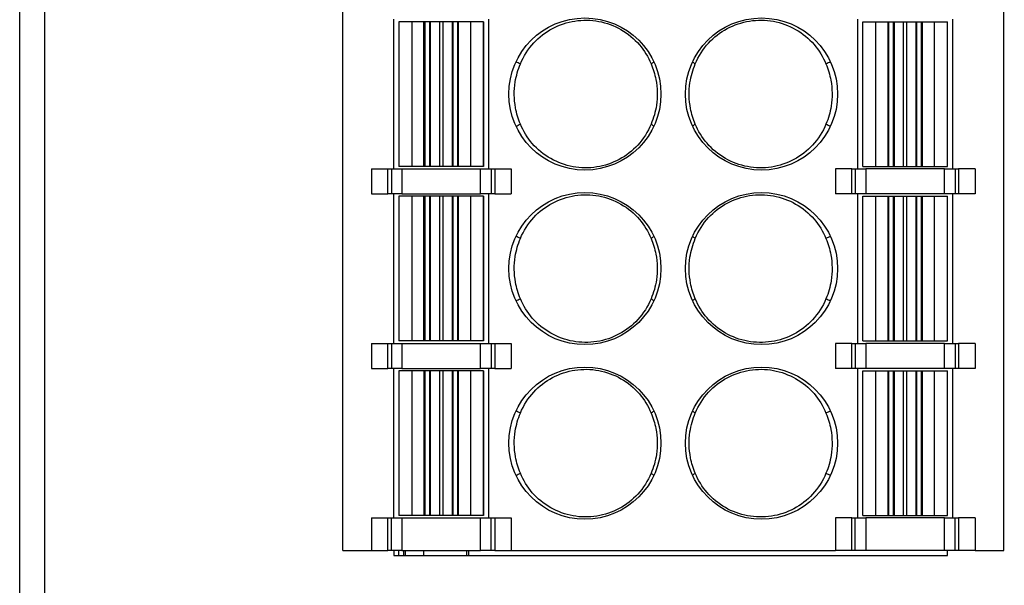
# Model space of a CAD drawing. Units: millimetres. Extents: x 1537 to 2908, y 3850 to 4375.
# Drawn here: x 1952 to 1971, y 4144 to 4156 of the extents above; entities that cross this region are included whole.
import ezdxf

# ---------------------------------------------------------------- set-up
doc = ezdxf.new("R2010")
doc.units = ezdxf.units.MM
doc.layers.add('DWG', color=7, linetype='Continuous', lineweight=30)

msp = doc.modelspace()

# ---------------------------------------------------------------- linework, layer by layer
at = {"layer": 'DWG'}
for p, q in [((1951.688, 4089.407), (1951.688, 4199.51)), ((1952.188, 4199.51), (1952.188, 4089.407)), ((1958.163, 4144.959), (1958.163, 4163.259)), ((1971.413, 4144.959), (1971.413, 4163.259)), ((1959.183, 4155.609), (1959.183, 4152.609)), ((1959.287, 4155.559), (1959.287, 4152.659)), ((1959.547, 4155.559), (1959.287, 4155.559)), ((1959.547, 4155.559), (1959.547, 4152.659)), ((1959.549, 4155.559), (1959.547, 4155.559)), ((1959.549, 4155.559), (1959.549, 4152.659)), ((1959.808, 4155.559), (1959.549, 4155.559)), ((1959.787, 4152.659), (1959.787, 4155.559)), ((1959.808, 4155.559), (1959.808, 4152.659)), ((1959.905, 4155.559), (1959.808, 4155.559)), ((1959.905, 4155.559), (1959.905, 4152.659)), ((1960.104, 4155.559), (1959.905, 4155.559)), ((1959.921, 4152.659), (1959.921, 4155.559)), ((1960.104, 4155.559), (1960.104, 4152.659)), ((1960.171, 4155.559), (1960.104, 4155.559)), ((1960.171, 4155.559), (1960.171, 4152.659)), ((1960.37, 4155.559), (1960.171, 4155.559)), ((1960.354, 4155.559), (1960.354, 4152.659)), ((1960.37, 4155.559), (1960.37, 4152.659)), ((1960.467, 4155.559), (1960.37, 4155.559)), ((1960.467, 4155.559), (1960.467, 4152.659)), ((1960.726, 4155.559), (1960.467, 4155.559)), ((1960.487, 4152.659), (1960.487, 4155.559)), ((1960.726, 4155.559), (1960.726, 4152.659)), ((1960.727, 4155.559), (1960.726, 4155.559)), ((1960.727, 4155.559), (1960.727, 4152.659)), ((1960.987, 4155.559), (1960.727, 4155.559)), ((1960.987, 4155.559), (1960.987, 4152.659)), ((1960.987, 4155.559), (1960.987, 4155.559)), ((1960.987, 4152.659), (1960.987, 4155.559)), ((1961.093, 4152.609), (1961.093, 4155.609)), ((1968.483, 4155.609), (1968.483, 4152.609)), ((1968.588, 4152.659), (1968.588, 4155.559)), ((1968.588, 4155.559), (1968.848, 4155.559)), ((1968.588, 4152.659), (1968.588, 4155.559)), ((1968.588, 4155.559), (1968.588, 4155.559)), ((1968.848, 4152.659), (1968.848, 4155.559)), ((1968.848, 4155.559), (1968.849, 4155.559)), ((1968.849, 4152.659), (1968.849, 4155.559)), ((1968.849, 4155.559), (1969.108, 4155.559)), ((1969.088, 4155.559), (1969.088, 4152.659)), ((1969.108, 4152.659), (1969.108, 4155.559)), ((1969.108, 4155.559), (1969.205, 4155.559)), ((1969.205, 4152.659), (1969.205, 4155.559)), ((1969.205, 4155.559), (1969.404, 4155.559)), ((1969.221, 4152.659), (1969.221, 4155.559)), ((1969.404, 4152.659), (1969.404, 4155.559)), ((1969.404, 4155.559), (1969.471, 4155.559)), ((1969.471, 4152.659), (1969.471, 4155.559)), ((1969.471, 4155.559), (1969.67, 4155.559)), ((1969.654, 4155.559), (1969.654, 4152.659)), ((1969.67, 4152.659), (1969.67, 4155.559)), ((1969.67, 4155.559), (1969.767, 4155.559)), ((1969.767, 4152.659), (1969.767, 4155.559)), ((1969.767, 4155.559), (1970.026, 4155.559)), ((1969.788, 4152.659), (1969.788, 4155.559)), ((1970.026, 4152.659), (1970.026, 4155.559)), ((1970.026, 4155.559), (1970.028, 4155.559)), ((1970.028, 4155.559), (1970.288, 4155.559)), ((1970.028, 4152.659), (1970.028, 4155.559)), ((1970.288, 4152.659), (1970.288, 4155.559)), ((1970.393, 4152.609), (1970.393, 4155.609)), ((1958.738, 4152.609), (1959.066, 4152.609)), ((1958.738, 4152.609), (1958.738, 4152.109)), ((1959.066, 4152.109), (1959.066, 4152.609)), ((1959.066, 4152.609), (1959.348, 4152.609)), ((1959.138, 4152.609), (1959.138, 4152.109)), ((1959.547, 4152.659), (1959.287, 4152.659)), ((1959.348, 4152.609), (1959.348, 4152.109)), ((1959.348, 4152.609), (1960.927, 4152.609)), ((1959.549, 4152.659), (1959.547, 4152.659)), ((1959.808, 4152.659), (1959.549, 4152.659)), ((1959.905, 4152.659), (1959.808, 4152.659)), ((1960.104, 4152.659), (1959.905, 4152.659)), ((1960.171, 4152.659), (1960.104, 4152.659)), ((1960.37, 4152.659), (1960.171, 4152.659)), ((1960.467, 4152.659), (1960.37, 4152.659)), ((1960.726, 4152.659), (1960.467, 4152.659)), ((1960.727, 4152.659), (1960.726, 4152.659)), ((1960.987, 4152.659), (1960.727, 4152.659)), ((1960.927, 4152.109), (1960.927, 4152.609)), ((1960.927, 4152.609), (1961.209, 4152.609)), ((1960.987, 4152.659), (1960.987, 4152.659)), ((1961.138, 4152.609), (1961.138, 4152.109)), ((1961.209, 4152.609), (1961.209, 4152.109)), ((1961.209, 4152.609), (1961.538, 4152.609)), ((1961.538, 4152.609), (1961.538, 4152.109)), ((1968.366, 4152.609), (1968.038, 4152.609)), ((1968.038, 4152.609), (1968.038, 4152.109)), ((1968.366, 4152.109), (1968.366, 4152.609)), ((1968.366, 4152.609), (1968.648, 4152.609)), ((1968.438, 4152.609), (1968.438, 4152.109)), ((1968.588, 4152.659), (1968.848, 4152.659)), ((1968.588, 4152.659), (1968.588, 4152.659)), ((1968.648, 4152.609), (1968.648, 4152.109)), ((1970.227, 4152.609), (1968.648, 4152.609)), ((1968.848, 4152.659), (1968.849, 4152.659)), ((1968.849, 4152.659), (1969.108, 4152.659)), ((1969.108, 4152.659), (1969.205, 4152.659)), ((1969.205, 4152.659), (1969.404, 4152.659)), ((1969.404, 4152.659), (1969.471, 4152.659)), ((1969.471, 4152.659), (1969.67, 4152.659)), ((1969.67, 4152.659), (1969.767, 4152.659)), ((1969.767, 4152.659), (1970.026, 4152.659)), ((1970.026, 4152.659), (1970.028, 4152.659)), ((1970.028, 4152.659), (1970.288, 4152.659)), ((1970.227, 4152.109), (1970.227, 4152.609)), ((1970.227, 4152.609), (1970.509, 4152.609)), ((1970.438, 4152.609), (1970.438, 4152.109)), ((1970.509, 4152.609), (1970.509, 4152.109)), ((1970.838, 4152.609), (1970.509, 4152.609)), ((1970.838, 4152.609), (1970.838, 4152.109)), ((1958.738, 4152.109), (1959.066, 4152.109)), ((1959.348, 4152.109), (1959.066, 4152.109)), ((1959.183, 4152.109), (1959.183, 4149.109)), ((1959.287, 4152.059), (1959.287, 4149.159)), ((1959.547, 4152.059), (1959.287, 4152.059)), ((1959.348, 4152.109), (1960.927, 4152.109)), ((1959.547, 4152.059), (1959.547, 4149.159)), ((1959.549, 4152.059), (1959.547, 4152.059)), ((1959.549, 4152.059), (1959.549, 4149.159)), ((1959.808, 4152.059), (1959.549, 4152.059)), ((1959.787, 4149.159), (1959.787, 4152.059)), ((1959.808, 4152.059), (1959.808, 4149.159)), ((1959.905, 4152.059), (1959.808, 4152.059)), ((1959.905, 4152.059), (1959.905, 4149.159)), ((1960.104, 4152.059), (1959.905, 4152.059)), ((1959.921, 4149.159), (1959.921, 4152.059)), ((1960.104, 4152.059), (1960.104, 4149.159)), ((1960.171, 4152.059), (1960.104, 4152.059)), ((1960.171, 4152.059), (1960.171, 4149.159)), ((1960.37, 4152.059), (1960.171, 4152.059)), ((1960.354, 4152.059), (1960.354, 4149.159)), ((1960.37, 4152.059), (1960.37, 4149.159)), ((1960.467, 4152.059), (1960.37, 4152.059)), ((1960.467, 4152.059), (1960.467, 4149.159)), ((1960.726, 4152.059), (1960.467, 4152.059)), ((1960.487, 4149.159), (1960.487, 4152.059)), ((1960.726, 4152.059), (1960.726, 4149.159)), ((1960.727, 4152.059), (1960.726, 4152.059)), ((1960.727, 4152.059), (1960.727, 4149.159)), ((1960.987, 4152.059), (1960.727, 4152.059)), ((1961.209, 4152.109), (1960.927, 4152.109)), ((1960.987, 4149.159), (1960.987, 4152.059)), ((1960.987, 4152.059), (1960.987, 4152.059)), ((1960.987, 4152.059), (1960.987, 4149.159)), ((1961.093, 4149.109), (1961.093, 4152.109)), ((1961.209, 4152.109), (1961.538, 4152.109)), ((1968.366, 4152.109), (1968.038, 4152.109)), ((1968.648, 4152.109), (1968.366, 4152.109)), ((1968.483, 4152.109), (1968.483, 4149.109)), ((1968.588, 4149.159), (1968.588, 4152.059)), ((1968.588, 4152.059), (1968.848, 4152.059)), ((1968.588, 4152.059), (1968.588, 4152.059)), ((1968.588, 4149.159), (1968.588, 4152.059)), ((1970.227, 4152.109), (1968.648, 4152.109)), ((1968.848, 4149.159), (1968.848, 4152.059)), ((1968.848, 4152.059), (1968.849, 4152.059)), ((1968.849, 4149.159), (1968.849, 4152.059)), ((1968.849, 4152.059), (1969.108, 4152.059)), ((1969.088, 4152.059), (1969.088, 4149.159)), ((1969.108, 4149.159), (1969.108, 4152.059)), ((1969.108, 4152.059), (1969.205, 4152.059)), ((1969.205, 4149.159), (1969.205, 4152.059)), ((1969.205, 4152.059), (1969.404, 4152.059)), ((1969.221, 4149.159), (1969.221, 4152.059)), ((1969.404, 4149.159), (1969.404, 4152.059)), ((1969.404, 4152.059), (1969.471, 4152.059)), ((1969.471, 4149.159), (1969.471, 4152.059)), ((1969.471, 4152.059), (1969.67, 4152.059)), ((1969.654, 4152.059), (1969.654, 4149.159)), ((1969.67, 4149.159), (1969.67, 4152.059)), ((1969.67, 4152.059), (1969.767, 4152.059)), ((1969.767, 4149.159), (1969.767, 4152.059)), ((1969.767, 4152.059), (1970.026, 4152.059)), ((1969.788, 4149.159), (1969.788, 4152.059)), ((1970.026, 4149.159), (1970.026, 4152.059)), ((1970.026, 4152.059), (1970.028, 4152.059)), ((1970.028, 4152.059), (1970.288, 4152.059)), ((1970.028, 4149.159), (1970.028, 4152.059)), ((1970.509, 4152.109), (1970.227, 4152.109)), ((1970.288, 4149.159), (1970.288, 4152.059)), ((1970.393, 4149.109), (1970.393, 4152.109)), ((1970.838, 4152.109), (1970.509, 4152.109)), ((1958.738, 4149.109), (1959.066, 4149.109)), ((1958.738, 4149.109), (1958.738, 4148.609)), ((1959.066, 4148.609), (1959.066, 4149.109)), ((1959.066, 4149.109), (1959.348, 4149.109)), ((1959.138, 4149.109), (1959.138, 4148.609)), ((1959.547, 4149.159), (1959.287, 4149.159)), ((1959.348, 4149.109), (1959.348, 4148.609)), ((1959.348, 4149.109), (1960.927, 4149.109)), ((1959.549, 4149.159), (1959.547, 4149.159)), ((1959.808, 4149.159), (1959.549, 4149.159)), ((1959.905, 4149.159), (1959.808, 4149.159)), ((1960.104, 4149.159), (1959.905, 4149.159)), ((1960.171, 4149.159), (1960.104, 4149.159)), ((1960.37, 4149.159), (1960.171, 4149.159)), ((1960.467, 4149.159), (1960.37, 4149.159)), ((1960.726, 4149.159), (1960.467, 4149.159)), ((1960.727, 4149.159), (1960.726, 4149.159)), ((1960.987, 4149.159), (1960.727, 4149.159)), ((1960.927, 4148.609), (1960.927, 4149.109)), ((1960.927, 4149.109), (1961.209, 4149.109)), ((1960.987, 4149.159), (1960.987, 4149.159)), ((1961.138, 4149.109), (1961.138, 4148.609)), ((1961.209, 4149.109), (1961.209, 4148.609)), ((1961.209, 4149.109), (1961.538, 4149.109)), ((1961.538, 4149.109), (1961.538, 4148.609)), ((1968.366, 4149.109), (1968.038, 4149.109)), ((1968.038, 4149.109), (1968.038, 4148.609)), ((1968.366, 4148.609), (1968.366, 4149.109)), ((1968.366, 4149.109), (1968.648, 4149.109)), ((1968.438, 4149.109), (1968.438, 4148.609)), ((1968.588, 4149.159), (1968.848, 4149.159)), ((1968.588, 4149.159), (1968.588, 4149.159)), ((1968.648, 4149.109), (1968.648, 4148.609)), ((1970.227, 4149.109), (1968.648, 4149.109)), ((1968.848, 4149.159), (1968.849, 4149.159)), ((1968.849, 4149.159), (1969.108, 4149.159)), ((1969.108, 4149.159), (1969.205, 4149.159)), ((1969.205, 4149.159), (1969.404, 4149.159)), ((1969.404, 4149.159), (1969.471, 4149.159)), ((1969.471, 4149.159), (1969.67, 4149.159)), ((1969.67, 4149.159), (1969.767, 4149.159)), ((1969.767, 4149.159), (1970.026, 4149.159)), ((1970.026, 4149.159), (1970.028, 4149.159)), ((1970.028, 4149.159), (1970.288, 4149.159)), ((1970.227, 4148.609), (1970.227, 4149.109)), ((1970.227, 4149.109), (1970.509, 4149.109)), ((1970.438, 4149.109), (1970.438, 4148.609)), ((1970.509, 4149.109), (1970.509, 4148.609)), ((1970.838, 4149.109), (1970.509, 4149.109)), ((1970.838, 4149.109), (1970.838, 4148.609)), ((1958.738, 4148.609), (1959.066, 4148.609)), ((1959.348, 4148.609), (1959.066, 4148.609)), ((1959.183, 4148.609), (1959.183, 4145.609)), ((1959.287, 4148.559), (1959.287, 4145.659)), ((1959.547, 4148.559), (1959.287, 4148.559)), ((1959.348, 4148.609), (1960.927, 4148.609)), ((1959.547, 4148.559), (1959.547, 4145.659)), ((1959.549, 4148.559), (1959.547, 4148.559)), ((1959.549, 4148.559), (1959.549, 4145.659)), ((1959.808, 4148.559), (1959.549, 4148.559)), ((1959.787, 4148.559), (1959.787, 4145.659)), ((1959.808, 4148.559), (1959.808, 4145.659)), ((1959.905, 4148.559), (1959.808, 4148.559)), ((1959.905, 4148.559), (1959.905, 4145.659)), ((1960.104, 4148.559), (1959.905, 4148.559)), ((1959.921, 4145.659), (1959.921, 4148.559)), ((1960.104, 4148.559), (1960.104, 4145.659)), ((1960.171, 4148.559), (1960.104, 4148.559)), ((1960.171, 4148.559), (1960.171, 4145.659)), ((1960.37, 4148.559), (1960.171, 4148.559)), ((1960.354, 4148.559), (1960.354, 4145.659)), ((1960.37, 4148.559), (1960.37, 4145.659)), ((1960.467, 4148.559), (1960.37, 4148.559)), ((1960.467, 4148.559), (1960.467, 4145.659)), ((1960.726, 4148.559), (1960.467, 4148.559)), ((1960.487, 4145.659), (1960.487, 4148.559)), ((1960.726, 4148.559), (1960.726, 4145.659)), ((1960.727, 4148.559), (1960.726, 4148.559)), ((1960.727, 4148.559), (1960.727, 4145.659)), ((1960.987, 4148.559), (1960.727, 4148.559)), ((1961.209, 4148.609), (1960.927, 4148.609)), ((1960.987, 4148.559), (1960.987, 4148.559)), ((1960.987, 4148.559), (1960.987, 4145.659)), ((1960.987, 4145.659), (1960.987, 4148.559)), ((1961.093, 4145.609), (1961.093, 4148.609)), ((1961.209, 4148.609), (1961.538, 4148.609)), ((1968.366, 4148.609), (1968.038, 4148.609)), ((1968.648, 4148.609), (1968.366, 4148.609)), ((1968.483, 4148.609), (1968.483, 4145.609)), ((1968.588, 4145.659), (1968.588, 4148.559)), ((1968.588, 4148.559), (1968.848, 4148.559)), ((1968.588, 4148.559), (1968.588, 4148.559)), ((1968.588, 4145.659), (1968.588, 4148.559)), ((1970.227, 4148.609), (1968.648, 4148.609)), ((1968.848, 4145.659), (1968.848, 4148.559)), ((1968.848, 4148.559), (1968.849, 4148.559)), ((1968.849, 4145.659), (1968.849, 4148.559)), ((1968.849, 4148.559), (1969.108, 4148.559)), ((1969.088, 4148.559), (1969.088, 4145.659)), ((1969.108, 4145.659), (1969.108, 4148.559)), ((1969.108, 4148.559), (1969.205, 4148.559)), ((1969.205, 4145.659), (1969.205, 4148.559)), ((1969.205, 4148.559), (1969.404, 4148.559)), ((1969.221, 4145.659), (1969.221, 4148.559)), ((1969.404, 4145.659), (1969.404, 4148.559)), ((1969.404, 4148.559), (1969.471, 4148.559)), ((1969.471, 4145.659), (1969.471, 4148.559)), ((1969.471, 4148.559), (1969.67, 4148.559)), ((1969.654, 4148.559), (1969.654, 4145.659)), ((1969.67, 4145.659), (1969.67, 4148.559)), ((1969.67, 4148.559), (1969.767, 4148.559)), ((1969.767, 4145.659), (1969.767, 4148.559)), ((1969.767, 4148.559), (1970.026, 4148.559)), ((1969.788, 4145.659), (1969.788, 4148.559)), ((1970.026, 4145.659), (1970.026, 4148.559)), ((1970.026, 4148.559), (1970.028, 4148.559)), ((1970.028, 4148.559), (1970.288, 4148.559)), ((1970.028, 4145.659), (1970.028, 4148.559)), ((1970.509, 4148.609), (1970.227, 4148.609)), ((1970.288, 4145.659), (1970.288, 4148.559)), ((1970.393, 4145.609), (1970.393, 4148.609)), ((1970.838, 4148.609), (1970.509, 4148.609)), ((1971.425, 4147.709), (1971.413, 4147.709)), ((1958.738, 4145.609), (1958.738, 4144.959)), ((1958.738, 4145.609), (1959.066, 4145.609)), ((1959.066, 4144.959), (1959.066, 4145.609)), ((1959.066, 4145.609), (1959.348, 4145.609)), ((1959.138, 4144.959), (1959.138, 4145.609)), ((1959.547, 4145.659), (1959.287, 4145.659)), ((1959.348, 4145.609), (1959.348, 4144.959)), ((1959.348, 4145.609), (1960.927, 4145.609)), ((1959.549, 4145.659), (1959.547, 4145.659)), ((1959.808, 4145.659), (1959.549, 4145.659)), ((1959.905, 4145.659), (1959.808, 4145.659)), ((1960.104, 4145.659), (1959.905, 4145.659)), ((1960.171, 4145.659), (1960.104, 4145.659)), ((1960.37, 4145.659), (1960.171, 4145.659)), ((1960.467, 4145.659), (1960.37, 4145.659)), ((1960.726, 4145.659), (1960.467, 4145.659)), ((1960.727, 4145.659), (1960.726, 4145.659)), ((1960.987, 4145.659), (1960.727, 4145.659)), ((1960.927, 4144.959), (1960.927, 4145.609)), ((1960.927, 4145.609), (1961.209, 4145.609)), ((1960.987, 4145.659), (1960.987, 4145.659)), ((1961.138, 4144.959), (1961.138, 4145.609)), ((1961.209, 4145.609), (1961.209, 4144.959)), ((1961.209, 4145.609), (1961.538, 4145.609)), ((1961.538, 4145.609), (1961.538, 4144.959)), ((1968.038, 4145.609), (1968.038, 4144.959)), ((1968.366, 4145.609), (1968.038, 4145.609)), ((1968.366, 4144.959), (1968.366, 4145.609)), ((1968.366, 4145.609), (1968.648, 4145.609)), ((1968.438, 4144.959), (1968.438, 4145.609)), ((1968.588, 4145.659), (1968.848, 4145.659)), ((1968.588, 4145.659), (1968.588, 4145.659)), ((1968.648, 4145.609), (1968.648, 4144.959)), ((1970.227, 4145.609), (1968.648, 4145.609)), ((1968.848, 4145.659), (1968.849, 4145.659)), ((1968.849, 4145.659), (1969.108, 4145.659)), ((1969.108, 4145.659), (1969.205, 4145.659)), ((1969.205, 4145.659), (1969.404, 4145.659)), ((1969.404, 4145.659), (1969.471, 4145.659)), ((1969.471, 4145.659), (1969.67, 4145.659)), ((1969.67, 4145.659), (1969.767, 4145.659)), ((1969.767, 4145.659), (1970.026, 4145.659)), ((1970.026, 4145.659), (1970.028, 4145.659)), ((1970.028, 4145.659), (1970.288, 4145.659)), ((1970.227, 4144.959), (1970.227, 4145.609)), ((1970.227, 4145.609), (1970.509, 4145.609)), ((1970.438, 4144.959), (1970.438, 4145.609)), ((1970.509, 4145.609), (1970.509, 4144.959)), ((1970.838, 4145.609), (1970.509, 4145.609)), ((1970.838, 4145.609), (1970.838, 4144.959)), ((1958.163, 4144.959), (1958.738, 4144.959)), ((1958.738, 4144.959), (1959.066, 4144.959)), ((1959.348, 4144.959), (1959.066, 4144.959)), ((1959.188, 4144.959), (1959.188, 4144.859)), ((1959.288, 4144.859), (1959.288, 4144.958)), ((1959.348, 4144.959), (1960.927, 4144.959)), ((1959.384, 4144.959), (1959.384, 4144.858)), ((1959.421, 4144.859), (1959.421, 4144.959)), ((1959.783, 4144.959), (1959.783, 4144.859)), ((1960.642, 4144.959), (1960.642, 4144.859)), ((1960.691, 4144.858), (1960.691, 4144.959)), ((1961.209, 4144.959), (1960.927, 4144.959)), ((1961.209, 4144.959), (1961.538, 4144.959)), ((1961.538, 4144.959), (1968.038, 4144.959)), ((1968.366, 4144.959), (1968.038, 4144.959)), ((1968.648, 4144.959), (1968.366, 4144.959)), ((1970.227, 4144.959), (1968.648, 4144.959)), ((1970.509, 4144.959), (1970.227, 4144.959)), ((1970.288, 4144.859), (1970.288, 4144.959)), ((1970.838, 4144.959), (1970.509, 4144.959)), ((1970.838, 4144.959), (1971.413, 4144.959)), ((1959.188, 4144.859), (1970.288, 4144.859))]:
    msp.add_line(p, q, dxfattribs=at)
for centre in [(1963.018, 4154.109), (1966.558, 4154.109), (1963.018, 4150.609), (1966.558, 4150.609), (1963.018, 4147.109), (1966.558, 4147.109)]:
    msp.add_circle(centre, 1.525, dxfattribs=at)
for points, knots in [([(1961.725, 4154.713), (1961.788, 4154.867), (1961.88, 4155.012), (1962.1, 4155.25), (1962.229, 4155.349), (1962.508, 4155.498), (1962.662, 4155.549), (1962.976, 4155.597), (1963.139, 4155.595), (1963.451, 4155.536), (1963.604, 4155.48), (1963.879, 4155.322), (1964.006, 4155.217), (1964.207, 4154.983), (1964.287, 4154.852), (1964.344, 4154.713)], [0, 0, 0, 0, 0.501662, 0.501662, 0.976947, 0.976947, 1.452556, 1.452556, 1.932082, 1.932082, 2.408394, 2.408394, 2.887798, 2.887798, 3.338143, 3.338143, 3.338143, 3.338143]), ([(1965.231, 4154.713), (1965.293, 4154.866), (1965.385, 4155.01), (1965.603, 4155.247), (1965.73, 4155.346), (1966.008, 4155.495), (1966.162, 4155.547), (1966.476, 4155.597), (1966.639, 4155.595), (1966.951, 4155.538), (1967.104, 4155.482), (1967.38, 4155.325), (1967.507, 4155.222), (1967.711, 4154.987), (1967.793, 4154.854), (1967.85, 4154.713)], [0, 0, 0, 0, 0.498128, 0.498128, 0.969783, 0.969783, 1.446859, 1.446859, 1.925818, 1.925818, 2.4023, 2.4023, 2.881193, 2.881193, 3.338223, 3.338223, 3.338223, 3.338223]), ([(1961.725, 4153.505), (1961.68, 4153.61), (1961.647, 4153.721), (1961.596, 4154.004), (1961.594, 4154.181), (1961.641, 4154.475), (1961.676, 4154.598), (1961.725, 4154.713)], [0, 0, 0, 0, 0.343583, 0.343583, 0.864602, 0.864602, 1.240916, 1.240916, 1.240916, 1.240916]), ([(1964.344, 4154.713), (1964.387, 4154.613), (1964.419, 4154.507), (1964.472, 4154.231), (1964.476, 4154.054), (1964.432, 4153.753), (1964.395, 4153.625), (1964.344, 4153.505)], [0, 0, 0, 0, 0.3266, 0.3266, 0.847599, 0.847599, 1.240907, 1.240907, 1.240907, 1.240907]), ([(1965.231, 4153.505), (1965.188, 4153.605), (1965.156, 4153.71), (1965.103, 4153.987), (1965.099, 4154.164), (1965.143, 4154.465), (1965.18, 4154.593), (1965.231, 4154.713)], [0, 0, 0, 0, 0.3266, 0.3266, 0.847599, 0.847599, 1.240907, 1.240907, 1.240907, 1.240907]), ([(1967.85, 4154.713), (1967.895, 4154.608), (1967.928, 4154.497), (1967.979, 4154.214), (1967.981, 4154.037), (1967.934, 4153.742), (1967.899, 4153.62), (1967.85, 4153.505)], [0, 0, 0, 0, 0.343583, 0.343583, 0.864602, 0.864602, 1.240916, 1.240916, 1.240916, 1.240916]), ([(1964.344, 4153.505), (1964.282, 4153.352), (1964.19, 4153.208), (1963.972, 4152.971), (1963.845, 4152.872), (1963.567, 4152.723), (1963.413, 4152.671), (1963.099, 4152.621), (1962.936, 4152.623), (1962.624, 4152.68), (1962.471, 4152.736), (1962.195, 4152.893), (1962.068, 4152.996), (1961.864, 4153.231), (1961.782, 4153.364), (1961.725, 4153.505)], [0, 0, 0, 0, 0.498128, 0.498128, 0.969783, 0.969783, 1.446859, 1.446859, 1.925818, 1.925818, 2.4023, 2.4023, 2.881193, 2.881193, 3.338223, 3.338223, 3.338223, 3.338223]), ([(1967.85, 4153.505), (1967.787, 4153.351), (1967.695, 4153.206), (1967.475, 4152.968), (1967.346, 4152.869), (1967.067, 4152.72), (1966.913, 4152.669), (1966.599, 4152.621), (1966.436, 4152.623), (1966.124, 4152.682), (1965.971, 4152.738), (1965.696, 4152.896), (1965.569, 4153.001), (1965.368, 4153.235), (1965.288, 4153.366), (1965.231, 4153.505)], [0, 0, 0, 0, 0.501662, 0.501662, 0.976947, 0.976947, 1.452556, 1.452556, 1.932082, 1.932082, 2.408394, 2.408394, 2.887798, 2.887798, 3.338143, 3.338143, 3.338143, 3.338143]), ([(1961.725, 4151.213), (1961.788, 4151.367), (1961.88, 4151.512), (1962.1, 4151.75), (1962.229, 4151.849), (1962.508, 4151.998), (1962.662, 4152.049), (1962.976, 4152.097), (1963.139, 4152.095), (1963.451, 4152.036), (1963.604, 4151.98), (1963.879, 4151.822), (1964.006, 4151.717), (1964.207, 4151.483), (1964.287, 4151.352), (1964.344, 4151.213)], [0, 0, 0, 0, 0.501662, 0.501662, 0.976947, 0.976947, 1.452556, 1.452556, 1.932082, 1.932082, 2.408394, 2.408394, 2.887798, 2.887798, 3.338143, 3.338143, 3.338143, 3.338143]), ([(1965.231, 4151.213), (1965.293, 4151.366), (1965.385, 4151.51), (1965.603, 4151.747), (1965.73, 4151.846), (1966.008, 4151.995), (1966.162, 4152.047), (1966.476, 4152.097), (1966.639, 4152.095), (1966.951, 4152.038), (1967.104, 4151.982), (1967.38, 4151.825), (1967.507, 4151.722), (1967.711, 4151.487), (1967.793, 4151.354), (1967.85, 4151.213)], [0, 0, 0, 0, 0.498128, 0.498128, 0.969783, 0.969783, 1.446859, 1.446859, 1.925818, 1.925818, 2.4023, 2.4023, 2.881193, 2.881193, 3.338223, 3.338223, 3.338223, 3.338223]), ([(1961.725, 4150.005), (1961.68, 4150.11), (1961.647, 4150.221), (1961.596, 4150.504), (1961.594, 4150.681), (1961.641, 4150.975), (1961.676, 4151.098), (1961.725, 4151.213)], [0, 0, 0, 0, 0.343583, 0.343583, 0.864602, 0.864602, 1.240916, 1.240916, 1.240916, 1.240916]), ([(1964.344, 4151.213), (1964.387, 4151.113), (1964.419, 4151.007), (1964.472, 4150.731), (1964.476, 4150.554), (1964.432, 4150.253), (1964.395, 4150.125), (1964.344, 4150.005)], [0, 0, 0, 0, 0.3266, 0.3266, 0.847599, 0.847599, 1.240907, 1.240907, 1.240907, 1.240907]), ([(1965.231, 4150.005), (1965.188, 4150.105), (1965.156, 4150.21), (1965.103, 4150.487), (1965.099, 4150.664), (1965.143, 4150.965), (1965.18, 4151.093), (1965.231, 4151.213)], [0, 0, 0, 0, 0.3266, 0.3266, 0.847599, 0.847599, 1.240907, 1.240907, 1.240907, 1.240907]), ([(1967.85, 4151.213), (1967.895, 4151.108), (1967.928, 4150.997), (1967.979, 4150.714), (1967.981, 4150.537), (1967.934, 4150.242), (1967.899, 4150.12), (1967.85, 4150.005)], [0, 0, 0, 0, 0.343583, 0.343583, 0.864602, 0.864602, 1.240916, 1.240916, 1.240916, 1.240916]), ([(1964.344, 4150.005), (1964.282, 4149.852), (1964.19, 4149.708), (1963.972, 4149.471), (1963.845, 4149.372), (1963.567, 4149.223), (1963.413, 4149.171), (1963.099, 4149.121), (1962.936, 4149.123), (1962.624, 4149.18), (1962.471, 4149.236), (1962.195, 4149.393), (1962.068, 4149.496), (1961.864, 4149.731), (1961.782, 4149.864), (1961.725, 4150.005)], [0, 0, 0, 0, 0.498128, 0.498128, 0.969783, 0.969783, 1.446859, 1.446859, 1.925818, 1.925818, 2.4023, 2.4023, 2.881193, 2.881193, 3.338223, 3.338223, 3.338223, 3.338223]), ([(1967.85, 4150.005), (1967.787, 4149.851), (1967.695, 4149.706), (1967.475, 4149.468), (1967.346, 4149.369), (1967.067, 4149.22), (1966.913, 4149.169), (1966.599, 4149.121), (1966.436, 4149.123), (1966.124, 4149.182), (1965.971, 4149.238), (1965.696, 4149.396), (1965.569, 4149.501), (1965.368, 4149.735), (1965.288, 4149.866), (1965.231, 4150.005)], [0, 0, 0, 0, 0.501662, 0.501662, 0.976947, 0.976947, 1.452556, 1.452556, 1.932082, 1.932082, 2.408394, 2.408394, 2.887798, 2.887798, 3.338143, 3.338143, 3.338143, 3.338143]), ([(1961.725, 4147.713), (1961.788, 4147.867), (1961.88, 4148.012), (1962.1, 4148.25), (1962.229, 4148.349), (1962.508, 4148.498), (1962.662, 4148.549), (1962.976, 4148.597), (1963.139, 4148.595), (1963.451, 4148.536), (1963.604, 4148.48), (1963.879, 4148.322), (1964.006, 4148.217), (1964.207, 4147.983), (1964.287, 4147.852), (1964.344, 4147.713)], [0, 0, 0, 0, 0.501662, 0.501662, 0.976947, 0.976947, 1.452556, 1.452556, 1.932082, 1.932082, 2.408394, 2.408394, 2.887798, 2.887798, 3.338143, 3.338143, 3.338143, 3.338143]), ([(1965.231, 4147.713), (1965.293, 4147.866), (1965.385, 4148.01), (1965.603, 4148.247), (1965.73, 4148.346), (1966.008, 4148.495), (1966.162, 4148.547), (1966.476, 4148.597), (1966.639, 4148.595), (1966.951, 4148.538), (1967.104, 4148.482), (1967.38, 4148.325), (1967.507, 4148.222), (1967.711, 4147.987), (1967.793, 4147.854), (1967.85, 4147.713)], [0, 0, 0, 0, 0.498128, 0.498128, 0.969783, 0.969783, 1.446859, 1.446859, 1.925818, 1.925818, 2.4023, 2.4023, 2.881193, 2.881193, 3.338223, 3.338223, 3.338223, 3.338223]), ([(1961.725, 4146.505), (1961.68, 4146.61), (1961.647, 4146.721), (1961.596, 4147.004), (1961.594, 4147.181), (1961.641, 4147.475), (1961.676, 4147.598), (1961.725, 4147.713)], [0, 0, 0, 0, 0.343583, 0.343583, 0.864602, 0.864602, 1.240916, 1.240916, 1.240916, 1.240916]), ([(1964.344, 4147.713), (1964.387, 4147.613), (1964.419, 4147.507), (1964.472, 4147.231), (1964.476, 4147.054), (1964.432, 4146.753), (1964.395, 4146.625), (1964.344, 4146.505)], [0, 0, 0, 0, 0.3266, 0.3266, 0.847599, 0.847599, 1.240907, 1.240907, 1.240907, 1.240907]), ([(1965.231, 4146.505), (1965.188, 4146.605), (1965.156, 4146.71), (1965.103, 4146.987), (1965.099, 4147.164), (1965.143, 4147.465), (1965.18, 4147.593), (1965.231, 4147.713)], [0, 0, 0, 0, 0.3266, 0.3266, 0.847599, 0.847599, 1.240907, 1.240907, 1.240907, 1.240907]), ([(1967.85, 4147.713), (1967.895, 4147.608), (1967.928, 4147.497), (1967.979, 4147.214), (1967.981, 4147.037), (1967.934, 4146.742), (1967.899, 4146.62), (1967.85, 4146.505)], [0, 0, 0, 0, 0.343583, 0.343583, 0.864602, 0.864602, 1.240916, 1.240916, 1.240916, 1.240916]), ([(1964.344, 4146.505), (1964.282, 4146.352), (1964.19, 4146.208), (1963.972, 4145.971), (1963.845, 4145.872), (1963.567, 4145.723), (1963.413, 4145.671), (1963.099, 4145.621), (1962.936, 4145.623), (1962.624, 4145.68), (1962.471, 4145.736), (1962.195, 4145.893), (1962.068, 4145.996), (1961.864, 4146.231), (1961.782, 4146.364), (1961.725, 4146.505)], [0, 0, 0, 0, 0.498128, 0.498128, 0.969783, 0.969783, 1.446859, 1.446859, 1.925818, 1.925818, 2.4023, 2.4023, 2.881193, 2.881193, 3.338223, 3.338223, 3.338223, 3.338223]), ([(1967.85, 4146.505), (1967.787, 4146.351), (1967.695, 4146.206), (1967.475, 4145.968), (1967.346, 4145.869), (1967.067, 4145.72), (1966.913, 4145.669), (1966.599, 4145.621), (1966.436, 4145.623), (1966.124, 4145.682), (1965.971, 4145.738), (1965.696, 4145.896), (1965.569, 4146.001), (1965.368, 4146.235), (1965.288, 4146.366), (1965.231, 4146.505)], [0, 0, 0, 0, 0.501662, 0.501662, 0.976947, 0.976947, 1.452556, 1.452556, 1.932082, 1.932082, 2.408394, 2.408394, 2.887798, 2.887798, 3.338143, 3.338143, 3.338143, 3.338143])]:
    msp.add_open_spline(points, degree=3, knots=knots, dxfattribs=at)
for points in [[(1961.725, 4154.713), (1961.695, 4154.727), (1961.665, 4154.74), (1961.635, 4154.753)], [(1964.344, 4154.713), (1964.363, 4154.727), (1964.381, 4154.74), (1964.4, 4154.753)], [(1965.231, 4154.713), (1965.212, 4154.727), (1965.194, 4154.74), (1965.175, 4154.753)], [(1967.94, 4154.753), (1967.91, 4154.74), (1967.88, 4154.727), (1967.85, 4154.713)], [(1961.635, 4153.464), (1961.665, 4153.478), (1961.695, 4153.491), (1961.725, 4153.505)], [(1964.344, 4153.505), (1964.363, 4153.491), (1964.381, 4153.478), (1964.4, 4153.464)], [(1965.231, 4153.505), (1965.212, 4153.491), (1965.194, 4153.478), (1965.175, 4153.464)], [(1967.85, 4153.505), (1967.88, 4153.491), (1967.91, 4153.478), (1967.94, 4153.464)], [(1961.725, 4151.213), (1961.695, 4151.227), (1961.665, 4151.24), (1961.635, 4151.253)], [(1964.344, 4151.213), (1964.363, 4151.227), (1964.381, 4151.24), (1964.4, 4151.253)], [(1965.231, 4151.213), (1965.212, 4151.227), (1965.194, 4151.24), (1965.175, 4151.253)], [(1967.94, 4151.253), (1967.91, 4151.24), (1967.88, 4151.227), (1967.85, 4151.213)], [(1961.635, 4149.964), (1961.665, 4149.978), (1961.695, 4149.991), (1961.725, 4150.005)], [(1964.344, 4150.005), (1964.363, 4149.991), (1964.381, 4149.978), (1964.4, 4149.964)], [(1965.231, 4150.005), (1965.212, 4149.991), (1965.194, 4149.978), (1965.175, 4149.964)], [(1967.85, 4150.005), (1967.88, 4149.991), (1967.91, 4149.978), (1967.94, 4149.964)], [(1961.725, 4147.713), (1961.695, 4147.727), (1961.665, 4147.74), (1961.635, 4147.753)], [(1964.344, 4147.713), (1964.363, 4147.727), (1964.381, 4147.74), (1964.4, 4147.753)], [(1965.231, 4147.713), (1965.212, 4147.727), (1965.194, 4147.74), (1965.175, 4147.753)], [(1967.94, 4147.753), (1967.91, 4147.74), (1967.88, 4147.727), (1967.85, 4147.713)], [(1961.635, 4146.464), (1961.665, 4146.478), (1961.695, 4146.491), (1961.725, 4146.505)], [(1964.344, 4146.505), (1964.363, 4146.491), (1964.381, 4146.478), (1964.4, 4146.464)], [(1965.231, 4146.505), (1965.212, 4146.491), (1965.194, 4146.478), (1965.175, 4146.464)], [(1967.85, 4146.505), (1967.88, 4146.491), (1967.91, 4146.478), (1967.94, 4146.464)]]:
    msp.add_open_spline(points, degree=3, dxfattribs=at)

doc.saveas('drawing.dxf')
